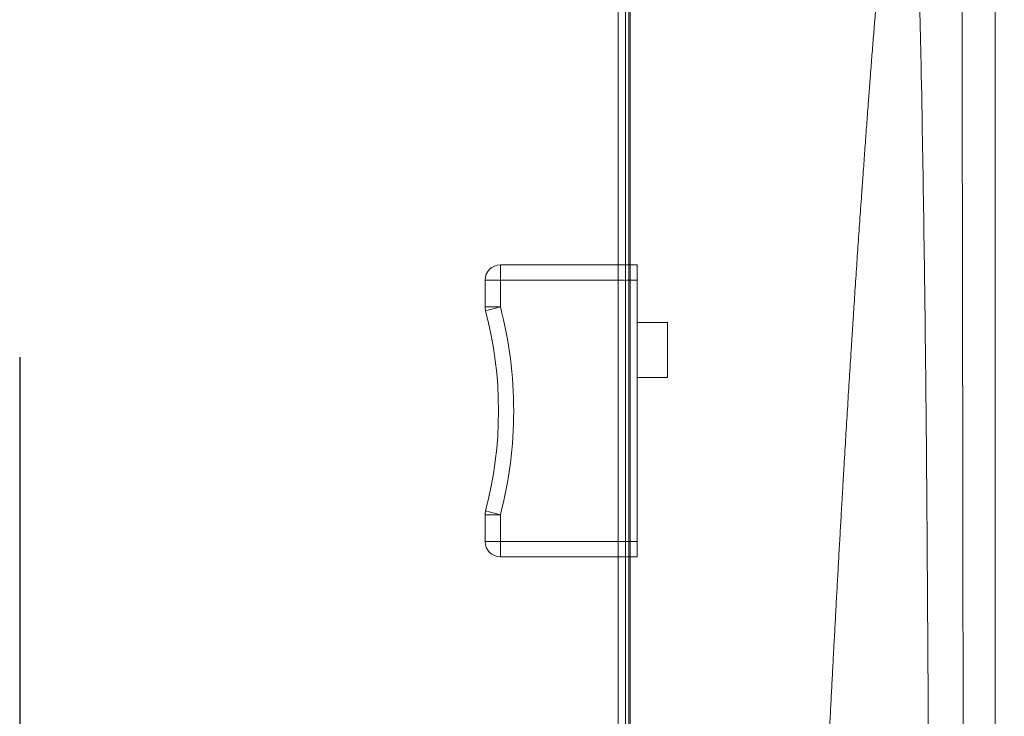
# Model space of a CAD drawing. Units: millimetres. Extents: x -281 to 1553, y -954 to 1721.
# Drawn here: x 588 to 621, y -157 to -134 of the extents above; entities that cross this region are included whole.
import ezdxf

# ---------------------------------------------------------------- set-up
doc = ezdxf.new("R2010")
doc.units = ezdxf.units.MM
doc.header["$LTSCALE"] = 50.8
doc.header["$PDMODE"] = 1
doc.header["$PDSIZE"] = -2
doc.layers.get('0').update_dxf_attribs({"lineweight": 0})
doc.layers.get('Defpoints').update_dxf_attribs({"lineweight": 0})
for name, color, linetype, lineweight in [('Reference (ISO)', 7, 'Continuous', 0), ('Visible (ISO)', 7, 'Continuous', 0), ('Visible Narrow (ISO)', 7, 'Continuous', 0), ('寸法', 7, 'Continuous', 0)]:
    doc.layers.add(name, color=color, linetype=linetype, lineweight=lineweight)
doc.styles.get("Standard").update_dxf_attribs({"font": 'txt', "bigfont": 'BIGFONT.SHX'})
doc.styles.add('ＭＳ ゴシック', font='txt', dxfattribs={"bigfont": 'ＭＳ ゴシック'})
doc.dimstyles.new('HIBINO', dxfattribs={"dimtxt": 39.092188, "dimasz": 25.006226, "dimexe": 20, "dimexo": 20, "dimgap": 0.5, "dimtad": 1, "dimzin": 3, "dimdsep": 46, "dimtxsty": 'ＭＳ ゴシック', "dimblk": 'VW_EMPTYARROW', "dimcen": 0, "dimadec": 0, "dimazin": 0, "dimtfac": 1, "dimtix": 1, "dimtmove": 0, "dimatfit": 0, "dimldrblk": 'VW_EMPTYARROW', "dimfxl": 1, "dimfrac": 2, "dimtolj": 1, "dimtzin": 3, "dimarcsym": 0})

# ---------------------------------------------------------------- blocks, each defined once
blk = doc.blocks.new('グループ-1')
at = {"layer": 'Reference (ISO)', "color": 0, "linetype": 'Continuous', "lineweight": 0}
for p, q in [((14.735, -561.991), (10.235, -561.991)), ((10.235, -561.991), (10.235, -562.491)), ((14.735, -561.991), (14.735, -562.491)), ((9.735, -562.491), (10.235, -562.491)), ((9.735, -562.491), (9.735, -563.373)), ((14.735, -562.491), (10.235, -562.491)), ((10.235, -563.373), (10.235, -562.491)), ((14.735, -571.091), (14.735, -562.491)), ((9.735, -563.373), (10.235, -563.373)), ((10.235, -563.373), (9.751, -563.499)), ((15.735, -563.891), (14.735, -563.882)), ((15.735, -565.691), (15.735, -563.891)), ((15.735, -565.691), (14.735, -565.7)), ((9.751, -570.083), (10.235, -570.21)), ((10.235, -570.21), (9.735, -570.21)), ((9.735, -570.21), (9.735, -571.091)), ((10.235, -571.091), (10.235, -570.21)), ((10.235, -571.091), (9.735, -571.091)), ((10.235, -571.091), (14.735, -571.091)), ((10.235, -571.091), (10.235, -571.591)), ((14.735, -571.091), (14.735, -571.591)), ((14.735, -571.591), (10.235, -571.591))]:
    blk.add_line(p, q, dxfattribs=at)
for centre, radius, start, end in [((10.235, -562.491), 0.5, 90, 180), ((10.235, -563.373), 0.5, 180, 194.6684), ((-2.825, -566.791), 13, 345.3316, 14.6684), ((-2.825, -566.791), 13.5, 345.3316, 14.6684), ((10.235, -570.21), 0.5, 165.3316, 180), ((10.235, -571.091), 0.5, 180, 270)]:
    blk.add_arc(centre, radius, start, end, dxfattribs=at)
at = {"layer": 'Visible (ISO)', "color": 0, "lineweight": 0}
for p, q in [((14.106, -448.291), (14.106, -594.291)), ((14.356, -594.291), (14.356, -448.291)), ((14.356, -594.291), (14.356, -448.291)), ((14.456, -448.291), (14.456, -594.291)), ((26.506, -611.233), (26.506, -545.504)), ((14.506, -545.791), (14.506, -601.877))]:
    blk.add_line(p, q, dxfattribs=at)
at = {"layer": 'Visible Narrow (ISO)', "color": 0, "lineweight": 0, "flags": 128}
blk.add_lwpolyline([(24.256, -611.001), (24.257, -610.724, 0.000368), (24.296, -602.412, 0.000553), (24.319, -594.099), (24.319, -593.822, 0.000688), (24.322, -584.955), (24.32, -583.501, 0.00098), (24.298, -576.158), (24.291, -574.704, 0.000588), (24.263, -570.27, 0.000743), (24.224, -565.837, 0.000887), (24.17, -561.405), (24.164, -560.977, 0.00133), (24.09, -556.467), (24.082, -556.039, 0.001385), (24.001, -552.385), (23.999, -552.271, 0.00182), (23.901, -548.845), (23.898, -548.731, 0.001956), (23.783, -545.533, 0.000171), (23.774, -545.305, 0.000171)], format="xyb", dxfattribs=at)
at = {"layer": 'Visible Narrow (ISO)', "color": 0, "lineweight": 0}
for points, weights, knots in [([(23.321, -545.312), (23.309, -545.427), (23.298, -545.542), (23.261, -545.916), (23.224, -546.289), (23.138, -547.151), (23.059, -548.014), (23.02, -548.445), (22.98, -548.876), (22.823, -550.601), (22.68, -552.327), (22.665, -552.5), (22.651, -552.672), (22.517, -554.282), (22.394, -555.892), (22.271, -557.503), (22.156, -559.114), (22.14, -559.332), (22.124, -559.55), (21.977, -561.598), (21.845, -563.646), (21.823, -563.98), (21.802, -564.314), (21.658, -566.544), (21.527, -568.774), (21.524, -568.81), (21.522, -568.845), (21.395, -571.005), (21.277, -573.166), (21.16, -575.326), (21.05, -577.487), (21.022, -578.044), (20.993, -578.601), (20.827, -581.876), (20.682, -585.152), (20.656, -585.744), (20.63, -586.337), (20.531, -588.566), (20.439, -590.795), (20.346, -593.024), (20.259, -595.253), (20.238, -595.81), (20.216, -596.367), (20.086, -599.709), (19.969, -603.053), (19.95, -603.609), (19.93, -604.166), (19.814, -607.508), (19.704, -610.85), (19.695, -611.128), (19.686, -611.406)], [1, 0.999999940871, 1, 1, 1, 0.999991952834, 1, 1, 1, 0.999991894296, 1, 1, 1, 0.99999416466, 1, 0.999997627754, 1, 1, 1, 0.999993077179, 1, 1, 1, 0.999996448596, 1, 1, 1, 0.999997337229, 1, 0.999998290197, 1, 1, 1, 0.999994817265, 1, 1, 1, 0.999999049247, 1, 0.99999918518, 1, 1, 1, 0.999997940897, 1, 1, 1, 0.999999383232, 1, 1, 1], [0, 0, 0, 1, 1, 2, 2, 3, 3, 4, 4, 5, 5, 6, 6, 7, 7, 8, 8, 9, 9, 10, 10, 11, 11, 12, 12, 13, 13, 14, 14, 15, 15, 16, 16, 17, 17, 18, 18, 19, 19, 20, 20, 21, 21, 22, 22, 23, 23, 24, 24, 25, 25, 25]), ([(25.393, -545.313), (25.394, -545.559), (25.405, -549.364), (25.416, -553.169), (25.422, -556.973), (25.425, -558.385), (25.427, -559.797), (25.439, -566.425), (25.447, -573.053), (25.448, -573.847), (25.449, -574.641), (25.459, -582.857), (25.465, -591.073), (25.466, -592.236), (25.467, -593.398), (25.473, -601.935), (25.477, -610.473), (25.477, -610.757), (25.478, -611.042)], [1, 1, 1, 0.999999840686, 1, 1, 1, 0.999999966631, 1, 1, 1, 0.99999996694, 1, 1, 1, 0.999999994798, 1, 1, 1], [0, 0, 0, 1, 1, 2, 2, 3, 3, 4, 4, 5, 5, 6, 6, 7, 7, 8, 8, 9, 9, 9])]:
    blk.add_rational_spline(points, weights, degree=2, knots=knots, dxfattribs=at)
blk = doc.blocks.new('*D8')
at = {"color": 0, "linetype": 'Continuous', "lineweight": -2}
for points in [[(613.437, -283.392), (588.431, -276.691), (613.437, -269.991)], [(661.5, -269.991), (686.506, -276.691), (661.5, -283.392)]]:
    blk.add_lwpolyline(points, dxfattribs=at)
at = {"layer": 'Defpoints', "color": 0, "lineweight": 0}
for p in [(686.506, -59.678), (588.431, -125.027), (686.506, -276.691)]:
    blk.add_point(p, dxfattribs=at)
at = {"layer": '寸法', "color": 0, "linetype": 'Continuous', "lineweight": -2}
for p, q in [((686.506, -79.678), (686.506, -296.691)), ((588.431, -145.027), (588.431, -296.691)), ((686.506, -276.691), (588.431, -276.691))]:
    blk.add_line(p, q, dxfattribs=at)
at = {"color": 0, "linetype": 'Continuous', "lineweight": -2}
blk.add_wipeout([(618.6, -271.691), (669.4, -271.691), (669.4, -220.891), (618.6, -220.891)], dxfattribs=at).dxf.layer = '寸法'
at = {"layer": '寸法', "color": 0, "insert": (618.6, -225.487), "char_height": 39.09219, "attachment_point": 1, "line_spacing_factor": 0.782827}
blk.add_mtext('{\\fＭＳ ゴシック|b0|i0|c128|p0;\\l98}', dxfattribs=at)
blk = doc.blocks.new('VW_EMPTYARROW')
at = {"color": 0, "linetype": 'ByBlock', "lineweight": -2}
blk.add_line((0, 0), (-1, 0), dxfattribs=at)
at = {"color": 0, "linetype": 'Continuous', "lineweight": -2}
blk.add_lwpolyline([(-0.9922, 0.2659), (0, 0), (-0.9922, -0.2659)], dxfattribs=at)

msp = doc.modelspace()

# ---------------------------------------------------------------- block references
at = {"color": 2}
msp.add_blockref('グループ-1', (594, 420), dxfattribs=at)

# ---------------------------------------------------------------- next in the draw order: dimensions: what is measured, and where the dimension line sits
at = {"layer": '寸法', "color": 2, "linetype": 'Continuous', "lineweight": 0}
dim = msp.add_linear_dim(base=(686.506, -276.691), p1=(588.431, -125.027), p2=(686.506, -59.678), dimstyle='HIBINO', override={"dimgap": 5, "dimdec": 0, "dimpost": '<>', "dimtxsty": 'ＭＳ ゴシック', "dimtmove": 2}, dxfattribs=at)
dim.commit()
dim.dimension.update_dxf_attribs({"geometry": '*D8', "text_midpoint": (644, -271.691), "dimtype": 128})

doc.saveas('drawing.dxf')
